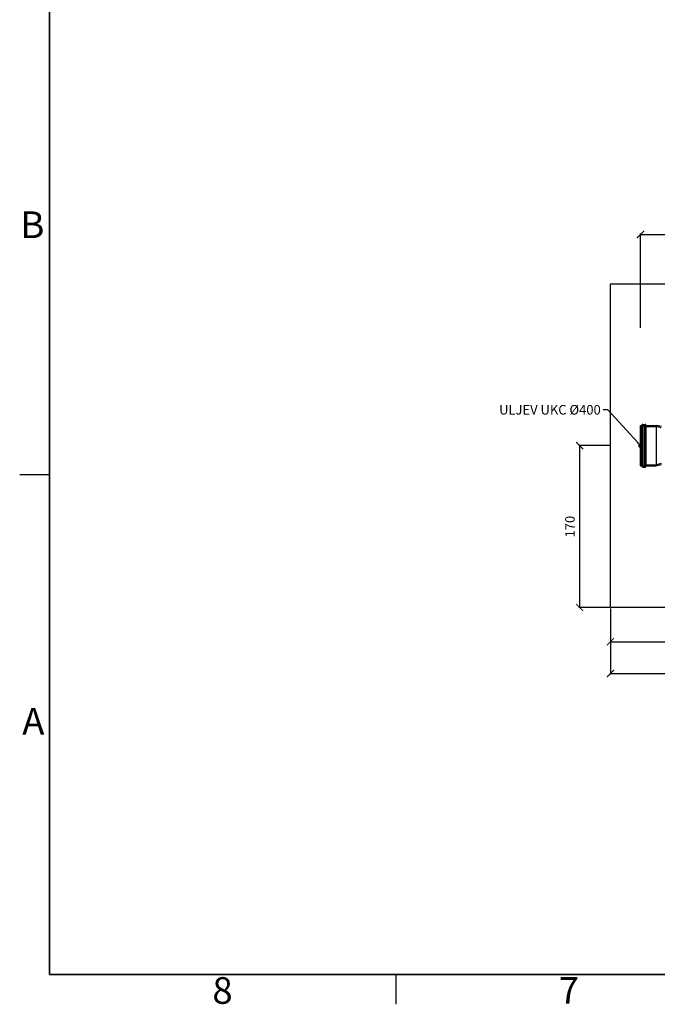
# Model space of a CAD drawing. Units: inches. Extents: x -1425 to 29275, y -5286 to 17314.
# Drawn here: x -937 to 5761, y -4798 to 5543 of the extents above; entities that cross this region are included whole.
import ezdxf
from ezdxf import colors
from ezdxf.entities.mleader import LeaderData, LeaderLine
from ezdxf.math import Vec2, Vec3

# ---------------------------------------------------------------- set-up
doc = ezdxf.new("R2010")
doc.units = ezdxf.units.IN
doc.header["$MEASUREMENT"] = 0
doc.layers.add('ACO-kote', color=1, linetype='Continuous')
doc.layers.add('tekst', color=1, linetype='Continuous')
doc.styles.add('ACO', font='calibri.ttf', dxfattribs={"height": 100})
doc.styles.add('Note Text (ISO)', font='tahoma.ttf')
doc.dimstyles.new('ACO kote', dxfattribs={"dimtxt": 100, "dimasz": 75, "dimexe": 10, "dimexo": 10, "dimgap": 50, "dimtad": 1, "dimtoh": 1, "dimlfac": 0.1, "dimrnd": 1, "dimzin": 9, "dimtxsty": 'ACO', "dimblk": 'ARCHTICK', "dimcen": 25, "dimclrd": 256, "dimclre": 256, "dimadec": 0, "dimazin": 0, "dimtfac": 1, "dimtofl": 0, "dimtmove": 0, "dimatfit": 3, "dimldrblk": 'DOT', "dimfxl": 0, "dimtolj": 1, "dimtzin": 0, "dimlwd": -1, "dimlwe": -1, "dimarcsym": 0})

# ---------------------------------------------------------------- blocks, each defined once
blk = doc.blocks.new('12895.01_t')
for p, q in [((0, -213), (0, 213)), ((0, 213), (13, 213)), ((13, -214), (13, 214)), ((23, 224), (47, 224)), ((57, 214), (57, -214)), ((57, 213), (169, 213)), ((169, -213), (169, 213)), ((219, 200), (169, 213)), ((219, -200), (169, -213)), ((0, -213), (13, -213)), ((23, -224), (47, -224)), ((57, -213), (169, -213))]:
    blk.add_line(p, q)
at = {"ltscale": 13.115289}
for p, q in [((25, 207), (25, -207)), ((45, -207), (45, 207))]:
    blk.add_line(p, q, dxfattribs=at)
at = {"ltscale": 0.475844}
for p, q in [((30, 212), (40, 212)), ((30, -212), (40, -212))]:
    blk.add_line(p, q, dxfattribs=at)
at = {"ltscale": 1.18976}
for p, q in [((0, 201), (25, 201)), ((0, -201), (25, -201))]:
    blk.add_line(p, q, dxfattribs=at)
at = {"ltscale": 5.833189}
for p, q in [((45, 201), (168, 201)), ((45, -201), (168, -201))]:
    blk.add_line(p, q, dxfattribs=at)
at = {"ltscale": 12.722842}
blk.add_line((168, -201), (168, 201), dxfattribs=at)
at = {"ltscale": 2.445645}
for p, q in [((217, 188), (168, 201)), ((217, -188), (168, -201))]:
    blk.add_line(p, q, dxfattribs=at)
for centre, start, end in [((23, 214), 90, 180), ((47, 214), 0, 90), ((23, -214), 180, 270), ((47, -214), 270, 0)]:
    blk.add_arc(centre, 10, start, end)
at = {"ltscale": 0.373705}
for centre, start, end in [((30, 207), 90, 180), ((40, 207), 0, 90), ((30, -207), 180, 270), ((40, -207), 270, 0)]:
    blk.add_arc(centre, 5, start, end, dxfattribs=at)
blk = doc.blocks.new('_ArchTick')
at = {"color": 0, "linetype": 'ByBlock', "const_width": 0.15}
blk.add_lwpolyline([(-0.5, -0.5), (0.5, 0.5)], dxfattribs=at)
blk = doc.blocks.new('*D15')
at = {"layer": 'ACO-kote'}
for p, q in [((5585, 2305), (5585, 3297)), ((5585, 3287), (15351, 3287)), ((15351, 2293), (15351, 3297))]:
    blk.add_line(p, q, dxfattribs=at)
at = {"layer": 'Defpoints', "color": 0}
for p in [(15351, 3287), (5585, 2295), (15351, 2283)]:
    blk.add_point(p, dxfattribs=at)
at = {"layer": 'ACO-kote', "xscale": 75, "yscale": 75, "zscale": 75, "rotation": 180}
blk.add_blockref('_ArchTick', (5585, 3287), dxfattribs=at)
at = {"layer": 'ACO-kote', "xscale": 75, "yscale": 75, "zscale": 75}
blk.add_blockref('_ArchTick', (15351, 3287), dxfattribs=at)
at = {"layer": 'ACO-kote', "color": 0, "insert": (10468, 3388), "char_height": 100, "attachment_point": 5, "style": 'ACO'}
blk.add_mtext('\\A1;977', dxfattribs=at)
blk = doc.blocks.new('_Dot')
at = {"color": 0, "linetype": 'ByBlock', "lineweight": -2}
blk.add_line((-0.5, 0), (-1, 0), dxfattribs=at)
at = {"color": 0, "linetype": 'ByBlock', "const_width": 0.5}
blk.add_lwpolyline([(-0.25, 0, 1), (0.25, 0, 1)], format="xyb", close=True, dxfattribs=at)
blk = doc.blocks.new('Borders Default Border')
for p, q in [((46.25, 75.62), (42.35, 75.62)), ((91.72, 10), (91.72, 6.1))]:
    blk.add_line(p, q)
at = {"flags": 128}
blk.add_lwpolyline([(46.25, 10), (46.25, 272.5), (410, 272.5), (410, 10), (46.25, 10)], dxfattribs=at)
at = {"char_height": 3.5, "style": 'Note Text (ISO)'}
for s, insert, attachment_point in [('{\\fTahoma|b0|i0|c238|p34;B}', (45.59, 108.44), 6), ('A', (45.59, 42.81), 6), ('{\\fTahoma|b0|i0|c238|p34;8}', (68.98, 9.67), 2), ('{\\fTahoma|b0|i0|c238|p34;7}', (114.45, 9.67), 2)]:
    blk.add_mtext(s, dxfattribs=dict(at, insert=insert, attachment_point=attachment_point))
blk = doc.blocks.new('*D32')
at = {"layer": 'ACO-kote'}
for p, q in [((7277, 1059), (7277, -1000)), ((5268, -641), (5268, -1000)), ((5268, -990), (7277, -990))]:
    blk.add_line(p, q, dxfattribs=at)
at = {"layer": 'Defpoints', "color": 0}
for p in [(7277, 1069), (5268, -631), (7277, -990)]:
    blk.add_point(p, dxfattribs=at)
at = {"layer": 'ACO-kote', "xscale": 75, "yscale": 75, "zscale": 75, "rotation": 180}
blk.add_blockref('_ArchTick', (5268, -990), dxfattribs=at)
at = {"layer": 'ACO-kote', "xscale": 75, "yscale": 75, "zscale": 75}
blk.add_blockref('_ArchTick', (7277, -990), dxfattribs=at)
at = {"layer": 'ACO-kote', "color": 0, "insert": (6272, -889), "char_height": 100, "attachment_point": 5, "style": 'ACO'}
blk.add_mtext('\\A1;201', dxfattribs=at)
blk = doc.blocks.new('*D36')
at = {"layer": 'ACO-kote'}
for p, q in [((5258, 1069), (4935, 1069)), ((4945, 1069), (4945, -631)), ((5258, -631), (4935, -631))]:
    blk.add_line(p, q, dxfattribs=at)
at = {"layer": 'Defpoints', "color": 0}
for p in [(5268, 1069), (4945, -631), (5268, -631)]:
    blk.add_point(p, dxfattribs=at)
at = {"layer": 'ACO-kote', "xscale": 75, "yscale": 75, "zscale": 75}
for p, rotation in [((4945, 1069), 90), ((4945, -631), 270)]:
    blk.add_blockref('_ArchTick', p, dxfattribs=dict(at, rotation=rotation))
at = {"layer": 'ACO-kote', "color": 0, "insert": (4843, 219), "char_height": 100, "attachment_point": 5, "rotation": 90, "style": 'ACO'}
blk.add_mtext('\\A1;170', dxfattribs=at)
blk = doc.blocks.new('*D43')
at = {"layer": 'ACO-kote'}
for p, q in [((5268, -641), (5268, -1334)), ((15668, -641), (15668, -1334)), ((5268, -1324), (15668, -1324))]:
    blk.add_line(p, q, dxfattribs=at)
at = {"layer": 'Defpoints', "color": 0}
for p in [(5268, -631), (15668, -631), (15668, -1324)]:
    blk.add_point(p, dxfattribs=at)
at = {"layer": 'ACO-kote', "xscale": 75, "yscale": 75, "zscale": 75, "rotation": 180}
blk.add_blockref('_ArchTick', (5268, -1324), dxfattribs=at)
at = {"layer": 'ACO-kote', "xscale": 75, "yscale": 75, "zscale": 75}
blk.add_blockref('_ArchTick', (15668, -1324), dxfattribs=at)
at = {"layer": 'ACO-kote', "color": 0, "insert": (10468, -1223), "char_height": 100, "attachment_point": 5, "style": 'ACO'}
blk.add_mtext('\\A1;1040×340', dxfattribs=at)

msp = doc.modelspace()

# ---------------------------------------------------------------- linework, layer by layer
for points in [[(-624.52, -4486.05), (28475.48, -4486.05), (28475.48, 16513.95), (-624.52, 16513.95)], [(15667.833, -631.148), (5267.657, -631.148), (5267.657, 2768.852), (15667.833, 2768.852)]]:
    msp.add_lwpolyline(points, close=True)

# ---------------------------------------------------------------- block references
at = {"xscale": 80, "yscale": 80, "zscale": 80}
msp.add_blockref('Borders Default Border', (-4324.52, -5286.05), dxfattribs=at)
msp.add_blockref('12895.01_t', (5584.657, 1068.852))

# ---------------------------------------------------------------- dimensions: what is measured, and where the dimension line sits
at = {"layer": 'ACO-kote'}
for base, p1, p2, picture, middle in [((15350.833, 3286.929), (5584.657, 2294.54), (15350.833, 2282.89), '*D15', (10467.745, 3388.159)), ((7276.745, -990.153), (5267.657, -631.148), (7276.745, 1068.852), '*D32', (6272.201, -888.923))]:
    dim = msp.add_linear_dim(base=base, p1=p1, p2=p2, dimstyle='ACO kote', dxfattribs=at)
    dim.commit()
    dim.dimension.update_dxf_attribs({"geometry": picture, "text_midpoint": middle})
dim = msp.add_linear_dim(base=(4944.582, -631.148), p1=(5267.657, 1068.852), p2=(5267.657, -631.148), angle=90, dimstyle='ACO kote', dxfattribs=at)
dim.commit()
dim.dimension.update_dxf_attribs({"geometry": '*D36', "text_midpoint": (4843.351, 218.852)})
dim = msp.add_linear_dim(base=(15667.833, -1323.78), p1=(5267.657, -631.148), p2=(15667.833, -631.148), text='<>×340', dimstyle='ACO kote', dxfattribs=at)
dim.commit()
dim.dimension.update_dxf_attribs({"geometry": '*D43', "text_midpoint": (10467.745, -1222.549)})

# ---------------------------------------------------------------- leaders
at = {"layer": 'tekst'}
ml = msp.add_multileader_mtext('Standard', dxfattribs=at)
ml.set_content('{\\fTrebuchet MS|b0|i0|c238|p34;ULJEV UKC %%C400}', color=256, style='ACO')
ml.set_leader_properties(color=256)
ml.set_arrow_properties(name='DOT')
ml.build(insert=Vec2(0, 0))
ml.multileader.update_dxf_attribs({"dogleg_length": 50, "arrow_head_size": 50})
ctx = ml.context
ctx.base_point, ctx.char_height, ctx.arrow_head_size, ctx.landing_gap_size, ctx.plane_origin = Vec3(4133.869, 1445.023), 100, 50, 25, Vec3(4805.202, 1887.871)
ctx.text_align_type = 2
notes = []
notes.append((ctx, [(1, (1, 1, 0), (5241.478, 1445.023), (-1, 0), 50, [(0, [(5584.657, 1068.852)], 0, [])])]))
ctx.mtext.insert, ctx.mtext.width, ctx.mtext.defined_height, ctx.mtext.alignment, ctx.mtext.flow_direction = Vec3(5166.478, 1495.864), 2247.52872, 481.337, 3, 5
for ctx, leaders in notes:
    for number, flags, end, landing, length, lines in leaders:
        leader = LeaderData()
        leader.index, (leader.has_last_leader_line, leader.has_dogleg_vector, leader.attachment_direction) = number, flags
        leader.last_leader_point, leader.dogleg_vector, leader.dogleg_length = Vec3(end), Vec3(landing), length
        for number, points, colour, breaks in lines:
            line = LeaderLine()
            line.index, line.vertices, line.color, line.breaks = number, Vec3.list(points), colors.encode_raw_color(colour), breaks
            leader.lines.append(line)
        ctx.leaders.append(leader)

doc.saveas('drawing.dxf')
